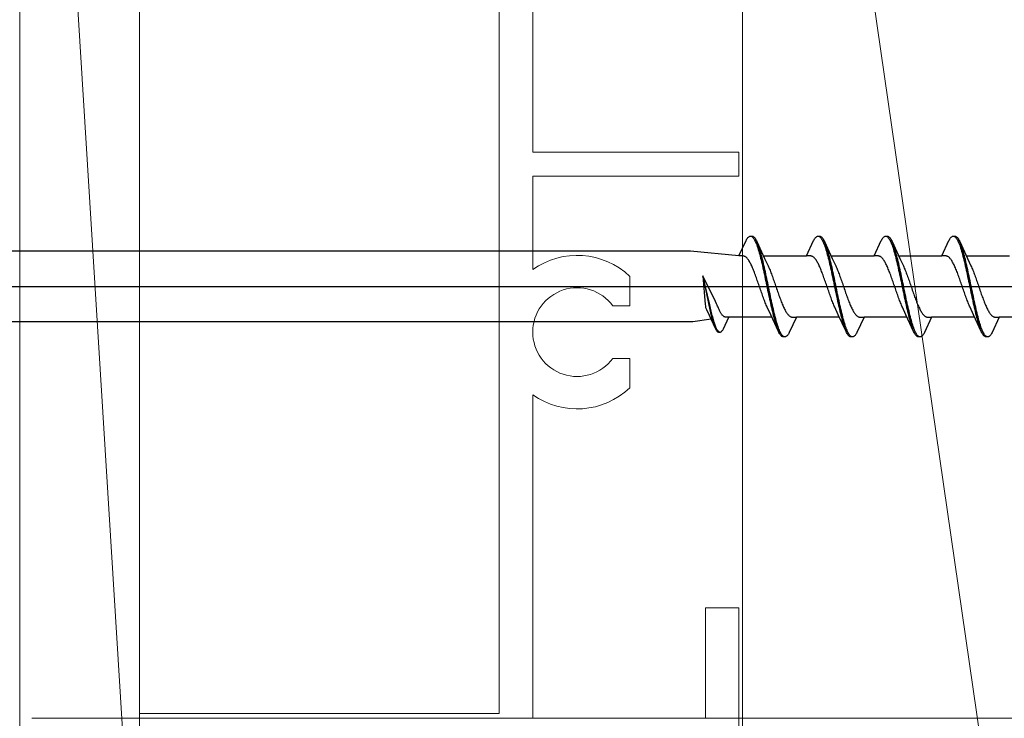
# Model space of a CAD drawing. Extents: x 0 to 990, y 0 to 1603.
# Drawn here: x 705 to 746, y 261 to 290 of the extents above; entities that cross this region are included whole.
import ezdxf

# ---------------------------------------------------------------- set-up
doc = ezdxf.new("R2010")
doc.units = 0
for name, color, linetype, lineweight in [('YKK_11E', 7, 'CONTINUOUS', 13), ('YKK_13', 4, 'CONTINUOUS', 30), ('YKK_D', 6, 'CONTINUOUS', 13), ('YSS_K', 3, 'CONTINUOUS', 13)]:
    doc.layers.add(name, color=color, linetype=linetype, lineweight=lineweight)

msp = doc.modelspace()

# ---------------------------------------------------------------- linework, layer by layer
at = {"layer": 'YKK_11E', "color": 4}
for p, q in [((726.284, 306.066), (726.284, 284.666)), ((724.884, 261.266), (724.884, 304.666)), ((726.284, 284.666), (734.884, 284.666)), ((734.884, 284.666), (734.884, 283.666)), ((734.884, 283.666), (726.284, 283.666)), ((726.284, 283.666), (726.284, 279.777)), ((730.334, 279.49), (730.334, 278.266)), ((730.334, 278.266), (729.621, 278.266)), ((729.621, 276.066), (730.334, 276.066)), ((730.334, 276.066), (730.334, 274.842)), ((726.284, 274.555), (726.284, 261.066)), ((733.484, 261.066), (733.484, 265.666)), ((733.484, 265.666), (734.884, 265.666)), ((734.884, 265.666), (734.884, 259.666)), ((709.884, 259.666), (709.884, 261.266)), ((709.884, 261.266), (724.884, 261.266)), ((726.284, 261.066), (733.484, 261.066))]:
    msp.add_line(p, q, dxfattribs=at)
for radius, start, end in [(3.2, 46.5675, 125.3188), (1.85, 36.4837, 323.5163), (3.2, 234.6812, 313.4326)]:
    msp.add_arc((728.134, 277.166), radius, start, end, dxfattribs=at)
at = {"layer": 'YKK_13', "linetype": 'ByBlock', "lineweight": -2, "ltscale": 3}
for p, q in [((734.884, 280.341), (735.18, 280.981)), ((735.18, 280.981), (735.2, 281.018)), ((735.2, 281.018), (735.219, 281.051)), ((735.219, 281.051), (735.239, 281.08)), ((735.239, 281.08), (735.258, 281.104)), ((735.258, 281.104), (735.278, 281.125)), ((735.278, 281.125), (735.298, 281.141)), ((735.298, 281.141), (735.317, 281.154)), ((735.317, 281.154), (735.337, 281.162)), ((735.337, 281.162), (735.356, 281.166)), ((735.356, 281.166), (735.436, 281.166)), ((735.396, 281.161), (735.415, 281.152)), ((735.415, 281.152), (735.435, 281.139)), ((735.435, 281.139), (735.454, 281.122)), ((735.436, 281.166), (735.456, 281.162)), ((735.454, 281.122), (735.474, 281.101)), ((735.456, 281.162), (735.476, 281.154)), ((735.474, 281.101), (735.493, 281.075)), ((735.476, 281.154), (735.495, 281.141)), ((735.493, 281.075), (735.513, 281.046)), ((735.495, 281.141), (735.515, 281.125)), ((735.513, 281.046), (735.533, 281.013)), ((735.515, 281.125), (735.534, 281.104)), ((735.533, 281.013), (735.552, 280.975)), ((735.534, 281.104), (735.554, 281.08)), ((735.552, 280.975), (735.572, 280.934)), ((735.554, 281.08), (735.573, 281.051)), ((735.572, 280.934), (735.591, 280.889)), ((735.573, 281.051), (735.593, 281.018)), ((735.593, 281.018), (735.613, 280.981)), ((735.613, 280.981), (735.632, 280.941)), ((735.632, 280.941), (735.955, 280.242)), ((737.704, 280.341), (738, 280.981)), ((738, 280.981), (738.02, 281.018)), ((738.02, 281.018), (738.039, 281.051)), ((738.039, 281.051), (738.059, 281.08)), ((738.059, 281.08), (738.078, 281.104)), ((738.078, 281.104), (738.098, 281.125)), ((738.098, 281.125), (738.118, 281.141)), ((738.118, 281.141), (738.137, 281.154)), ((738.137, 281.154), (738.157, 281.162)), ((738.157, 281.162), (738.176, 281.166)), ((738.176, 281.166), (738.256, 281.166)), ((738.216, 281.161), (738.235, 281.152)), ((738.235, 281.152), (738.255, 281.139)), ((738.255, 281.139), (738.274, 281.122)), ((738.256, 281.166), (738.276, 281.162)), ((738.274, 281.122), (738.294, 281.101)), ((738.276, 281.162), (738.296, 281.154)), ((738.294, 281.101), (738.313, 281.075)), ((738.296, 281.154), (738.315, 281.141)), ((738.313, 281.075), (738.333, 281.046)), ((738.315, 281.141), (738.335, 281.125)), ((738.333, 281.046), (738.353, 281.013)), ((738.335, 281.125), (738.354, 281.104)), ((738.353, 281.013), (738.372, 280.975)), ((738.354, 281.104), (738.374, 281.08)), ((738.372, 280.975), (738.392, 280.934)), ((738.374, 281.08), (738.393, 281.051)), ((738.392, 280.934), (738.411, 280.889)), ((738.393, 281.051), (738.413, 281.018)), ((738.413, 281.018), (738.433, 280.981)), ((738.433, 280.981), (738.452, 280.941)), ((738.452, 280.941), (738.775, 280.242)), ((740.524, 280.341), (740.82, 280.981)), ((740.82, 280.981), (740.84, 281.018)), ((740.84, 281.018), (740.859, 281.051)), ((740.859, 281.051), (740.879, 281.08)), ((740.879, 281.08), (740.898, 281.104)), ((740.898, 281.104), (740.918, 281.125)), ((740.918, 281.125), (740.938, 281.141)), ((740.938, 281.141), (740.957, 281.154)), ((740.957, 281.154), (740.977, 281.162)), ((740.977, 281.162), (740.996, 281.166)), ((740.996, 281.166), (741.076, 281.166)), ((741.036, 281.161), (741.055, 281.152)), ((741.055, 281.152), (741.075, 281.139)), ((741.075, 281.139), (741.094, 281.122)), ((741.076, 281.166), (741.096, 281.162)), ((741.094, 281.122), (741.114, 281.101)), ((741.096, 281.162), (741.116, 281.154)), ((741.114, 281.101), (741.133, 281.075)), ((741.116, 281.154), (741.135, 281.141)), ((741.133, 281.075), (741.153, 281.046)), ((741.135, 281.141), (741.155, 281.125)), ((741.153, 281.046), (741.173, 281.013)), ((741.155, 281.125), (741.174, 281.104)), ((741.173, 281.013), (741.192, 280.975)), ((741.174, 281.104), (741.194, 281.08)), ((741.192, 280.975), (741.212, 280.934)), ((741.194, 281.08), (741.213, 281.051)), ((741.212, 280.934), (741.231, 280.889)), ((741.213, 281.051), (741.233, 281.018)), ((741.233, 281.018), (741.253, 280.981)), ((741.253, 280.981), (741.272, 280.941)), ((741.272, 280.941), (741.595, 280.242)), ((743.344, 280.341), (743.64, 280.981)), ((743.64, 280.981), (743.66, 281.018)), ((743.66, 281.018), (743.679, 281.051)), ((743.679, 281.051), (743.699, 281.08)), ((743.699, 281.08), (743.718, 281.104)), ((743.718, 281.104), (743.738, 281.125)), ((743.738, 281.125), (743.758, 281.141)), ((743.758, 281.141), (743.777, 281.154)), ((743.777, 281.154), (743.797, 281.162)), ((743.797, 281.162), (743.816, 281.166)), ((743.816, 281.166), (743.896, 281.166)), ((743.856, 281.161), (743.875, 281.152)), ((743.875, 281.152), (743.895, 281.139)), ((743.895, 281.139), (743.914, 281.122)), ((743.896, 281.166), (743.916, 281.162)), ((743.914, 281.122), (743.934, 281.101)), ((743.916, 281.162), (743.936, 281.154)), ((743.934, 281.101), (743.953, 281.075)), ((743.936, 281.154), (743.955, 281.141)), ((743.953, 281.075), (743.973, 281.046)), ((743.955, 281.141), (743.975, 281.125)), ((743.973, 281.046), (743.993, 281.013)), ((743.975, 281.125), (743.994, 281.104)), ((743.993, 281.013), (744.012, 280.975)), ((743.994, 281.104), (744.014, 281.08)), ((744.012, 280.975), (744.032, 280.934)), ((744.014, 281.08), (744.033, 281.051)), ((744.032, 280.934), (744.051, 280.889)), ((744.033, 281.051), (744.053, 281.018)), ((744.053, 281.018), (744.073, 280.981)), ((744.073, 280.981), (744.092, 280.941)), ((744.092, 280.941), (744.415, 280.242)), ((732.867, 280.541), (703.884, 280.541)), ((734.884, 280.341), (732.867, 280.541)), ((735.591, 280.889), (735.611, 280.84)), ((735.611, 280.84), (735.631, 280.788)), ((735.631, 280.788), (735.65, 280.733)), ((735.65, 280.733), (735.67, 280.674)), ((735.67, 280.674), (735.689, 280.611)), ((735.691, 280.796), (735.671, 280.848)), ((735.689, 280.611), (735.709, 280.546)), ((735.711, 280.741), (735.691, 280.796)), ((735.709, 280.546), (735.728, 280.478)), ((735.73, 280.683), (735.711, 280.741)), ((735.75, 280.621), (735.73, 280.683)), ((735.769, 280.556), (735.75, 280.621)), ((735.789, 280.488), (735.769, 280.556)), ((738.411, 280.889), (738.431, 280.84)), ((738.431, 280.84), (738.451, 280.788)), ((738.451, 280.788), (738.47, 280.733)), ((738.47, 280.733), (738.49, 280.674)), ((738.49, 280.674), (738.509, 280.611)), ((738.511, 280.796), (738.491, 280.848)), ((738.509, 280.611), (738.529, 280.546)), ((738.531, 280.741), (738.511, 280.796)), ((738.529, 280.546), (738.548, 280.478)), ((738.55, 280.683), (738.531, 280.741)), ((738.57, 280.621), (738.55, 280.683)), ((738.589, 280.556), (738.57, 280.621)), ((738.609, 280.488), (738.589, 280.556)), ((741.231, 280.889), (741.251, 280.84)), ((741.251, 280.84), (741.271, 280.788)), ((741.271, 280.788), (741.29, 280.733)), ((741.29, 280.733), (741.31, 280.674)), ((741.31, 280.674), (741.329, 280.611)), ((741.331, 280.796), (741.311, 280.848)), ((741.329, 280.611), (741.349, 280.546)), ((741.351, 280.741), (741.331, 280.796)), ((741.349, 280.546), (741.368, 280.478)), ((741.37, 280.683), (741.351, 280.741)), ((741.39, 280.621), (741.37, 280.683)), ((741.409, 280.556), (741.39, 280.621)), ((741.429, 280.488), (741.409, 280.556)), ((744.051, 280.889), (744.071, 280.84)), ((744.071, 280.84), (744.091, 280.788)), ((744.091, 280.788), (744.11, 280.733)), ((744.11, 280.733), (744.13, 280.674)), ((744.13, 280.674), (744.149, 280.611)), ((744.151, 280.796), (744.131, 280.848)), ((744.149, 280.611), (744.169, 280.546)), ((744.171, 280.741), (744.151, 280.796)), ((744.169, 280.546), (744.188, 280.478)), ((744.19, 280.683), (744.171, 280.741)), ((744.21, 280.621), (744.19, 280.683)), ((744.229, 280.556), (744.21, 280.621)), ((744.249, 280.488), (744.229, 280.556)), ((735.063, 280.341), (734.884, 280.341)), ((735.082, 280.338), (735.063, 280.341)), ((735.102, 280.333), (735.082, 280.338)), ((735.122, 280.325), (735.102, 280.333)), ((735.141, 280.315), (735.122, 280.325)), ((735.161, 280.303), (735.141, 280.315)), ((735.18, 280.288), (735.161, 280.303)), ((735.2, 280.27), (735.18, 280.288)), ((735.22, 280.25), (735.2, 280.27)), ((735.239, 280.228), (735.22, 280.25)), ((735.259, 280.203), (735.239, 280.228)), ((735.278, 280.176), (735.259, 280.203)), ((735.298, 280.147), (735.278, 280.176)), ((735.317, 280.115), (735.298, 280.147)), ((735.337, 280.082), (735.317, 280.115)), ((735.728, 280.478), (735.748, 280.406)), ((735.748, 280.406), (735.768, 280.333)), ((735.768, 280.333), (735.787, 280.256)), ((735.787, 280.256), (735.807, 280.177)), ((735.808, 280.417), (735.789, 280.488)), ((735.807, 280.177), (735.826, 280.096)), ((735.828, 280.344), (735.808, 280.417)), ((735.826, 280.096), (735.846, 280.013)), ((735.848, 280.268), (735.828, 280.344)), ((735.867, 280.189), (735.848, 280.268)), ((735.887, 280.109), (735.867, 280.189)), ((735.906, 280.026), (735.887, 280.109)), ((735.909, 280.341), (737.704, 280.341)), ((735.955, 280.242), (736.102, 279.924)), ((737.883, 280.341), (737.704, 280.341)), ((737.902, 280.338), (737.883, 280.341)), ((737.922, 280.333), (737.902, 280.338)), ((737.942, 280.325), (737.922, 280.333)), ((737.961, 280.315), (737.942, 280.325)), ((737.981, 280.303), (737.961, 280.315)), ((738, 280.288), (737.981, 280.303)), ((738.02, 280.27), (738, 280.288)), ((738.04, 280.25), (738.02, 280.27)), ((738.059, 280.228), (738.04, 280.25)), ((738.079, 280.203), (738.059, 280.228)), ((738.098, 280.176), (738.079, 280.203)), ((738.118, 280.147), (738.098, 280.176)), ((738.137, 280.115), (738.118, 280.147)), ((738.157, 280.082), (738.137, 280.115)), ((738.548, 280.478), (738.568, 280.406)), ((738.568, 280.406), (738.588, 280.333)), ((738.588, 280.333), (738.607, 280.256)), ((738.607, 280.256), (738.627, 280.177)), ((738.628, 280.417), (738.609, 280.488)), ((738.627, 280.177), (738.646, 280.096)), ((738.648, 280.344), (738.628, 280.417)), ((738.646, 280.096), (738.666, 280.013)), ((738.668, 280.268), (738.648, 280.344)), ((738.687, 280.189), (738.668, 280.268)), ((738.707, 280.109), (738.687, 280.189)), ((738.726, 280.026), (738.707, 280.109)), ((738.729, 280.341), (740.524, 280.341)), ((738.775, 280.242), (738.922, 279.924)), ((740.703, 280.341), (740.524, 280.341)), ((740.722, 280.338), (740.703, 280.341)), ((740.742, 280.333), (740.722, 280.338)), ((740.762, 280.325), (740.742, 280.333)), ((740.781, 280.315), (740.762, 280.325)), ((740.801, 280.303), (740.781, 280.315)), ((740.82, 280.288), (740.801, 280.303)), ((740.84, 280.27), (740.82, 280.288)), ((740.86, 280.25), (740.84, 280.27)), ((740.879, 280.228), (740.86, 280.25)), ((740.899, 280.203), (740.879, 280.228)), ((740.918, 280.176), (740.899, 280.203)), ((740.938, 280.147), (740.918, 280.176)), ((740.957, 280.115), (740.938, 280.147)), ((740.977, 280.082), (740.957, 280.115)), ((741.368, 280.478), (741.388, 280.406)), ((741.388, 280.406), (741.408, 280.333)), ((741.408, 280.333), (741.427, 280.256)), ((741.427, 280.256), (741.447, 280.177)), ((741.448, 280.417), (741.429, 280.488)), ((741.447, 280.177), (741.466, 280.096)), ((741.468, 280.344), (741.448, 280.417)), ((741.466, 280.096), (741.486, 280.013)), ((741.488, 280.268), (741.468, 280.344)), ((741.507, 280.189), (741.488, 280.268)), ((741.527, 280.109), (741.507, 280.189)), ((741.546, 280.026), (741.527, 280.109)), ((741.549, 280.341), (743.344, 280.341)), ((741.595, 280.242), (741.742, 279.924)), ((743.523, 280.341), (743.344, 280.341)), ((743.542, 280.338), (743.523, 280.341)), ((743.562, 280.333), (743.542, 280.338)), ((743.582, 280.325), (743.562, 280.333)), ((743.601, 280.315), (743.582, 280.325)), ((743.621, 280.303), (743.601, 280.315)), ((743.64, 280.288), (743.621, 280.303)), ((743.66, 280.27), (743.64, 280.288)), ((743.68, 280.25), (743.66, 280.27)), ((743.699, 280.228), (743.68, 280.25)), ((743.719, 280.203), (743.699, 280.228)), ((743.738, 280.176), (743.719, 280.203)), ((743.758, 280.147), (743.738, 280.176)), ((743.777, 280.115), (743.758, 280.147)), ((743.797, 280.082), (743.777, 280.115)), ((744.188, 280.478), (744.208, 280.406)), ((744.208, 280.406), (744.228, 280.333)), ((744.228, 280.333), (744.247, 280.256)), ((744.247, 280.256), (744.267, 280.177)), ((744.268, 280.417), (744.249, 280.488)), ((744.267, 280.177), (744.286, 280.096)), ((744.288, 280.344), (744.268, 280.417)), ((744.286, 280.096), (744.306, 280.013)), ((744.308, 280.268), (744.288, 280.344)), ((744.327, 280.189), (744.308, 280.268)), ((744.347, 280.109), (744.327, 280.189)), ((744.366, 280.026), (744.347, 280.109)), ((744.369, 280.341), (746.164, 280.341)), ((744.415, 280.242), (744.562, 279.924)), ((735.357, 280.046), (735.337, 280.082)), ((735.376, 280.008), (735.357, 280.046)), ((735.396, 279.969), (735.376, 280.008)), ((735.415, 279.928), (735.396, 279.969)), ((735.435, 279.885), (735.415, 279.928)), ((735.455, 279.84), (735.435, 279.885)), ((735.474, 279.794), (735.455, 279.84)), ((735.494, 279.746), (735.474, 279.794)), ((735.513, 279.697), (735.494, 279.746)), ((735.533, 279.647), (735.513, 279.697)), ((735.846, 280.013), (735.866, 279.928)), ((735.866, 279.928), (735.885, 279.841)), ((735.885, 279.841), (735.905, 279.753)), ((735.905, 279.753), (735.924, 279.663)), ((735.926, 279.941), (735.906, 280.026)), ((735.946, 279.854), (735.926, 279.941)), ((735.965, 279.766), (735.946, 279.854)), ((735.985, 279.677), (735.965, 279.766)), ((736.004, 279.586), (735.985, 279.677)), ((736.102, 279.924), (736.122, 279.881)), ((736.122, 279.881), (736.141, 279.836)), ((736.141, 279.836), (736.161, 279.79)), ((736.161, 279.79), (736.18, 279.742)), ((736.18, 279.742), (736.2, 279.693)), ((736.2, 279.693), (736.22, 279.643)), ((738.177, 280.046), (738.157, 280.082)), ((738.196, 280.008), (738.177, 280.046)), ((738.216, 279.969), (738.196, 280.008)), ((738.235, 279.928), (738.216, 279.969)), ((738.255, 279.885), (738.235, 279.928)), ((738.275, 279.84), (738.255, 279.885)), ((738.294, 279.794), (738.275, 279.84)), ((738.314, 279.746), (738.294, 279.794)), ((738.333, 279.697), (738.314, 279.746)), ((738.353, 279.647), (738.333, 279.697)), ((738.666, 280.013), (738.686, 279.928)), ((738.686, 279.928), (738.705, 279.841)), ((738.705, 279.841), (738.725, 279.753)), ((738.725, 279.753), (738.744, 279.663)), ((738.746, 279.941), (738.726, 280.026)), ((738.766, 279.854), (738.746, 279.941)), ((738.785, 279.766), (738.766, 279.854)), ((738.805, 279.677), (738.785, 279.766)), ((738.824, 279.586), (738.805, 279.677)), ((738.922, 279.924), (738.942, 279.881)), ((738.942, 279.881), (738.961, 279.836)), ((738.961, 279.836), (738.981, 279.79)), ((738.981, 279.79), (739, 279.742)), ((739, 279.742), (739.02, 279.693)), ((739.02, 279.693), (739.04, 279.643)), ((740.997, 280.046), (740.977, 280.082)), ((741.016, 280.008), (740.997, 280.046)), ((741.036, 279.969), (741.016, 280.008)), ((741.055, 279.928), (741.036, 279.969)), ((741.075, 279.885), (741.055, 279.928)), ((741.095, 279.84), (741.075, 279.885)), ((741.114, 279.794), (741.095, 279.84)), ((741.134, 279.746), (741.114, 279.794)), ((741.153, 279.697), (741.134, 279.746)), ((741.173, 279.647), (741.153, 279.697)), ((741.486, 280.013), (741.506, 279.928)), ((741.506, 279.928), (741.525, 279.841)), ((741.525, 279.841), (741.545, 279.753)), ((741.545, 279.753), (741.564, 279.663)), ((741.566, 279.941), (741.546, 280.026)), ((741.586, 279.854), (741.566, 279.941)), ((741.605, 279.766), (741.586, 279.854)), ((741.625, 279.677), (741.605, 279.766)), ((741.644, 279.586), (741.625, 279.677)), ((741.742, 279.924), (741.762, 279.881)), ((741.762, 279.881), (741.781, 279.836)), ((741.781, 279.836), (741.801, 279.79)), ((741.801, 279.79), (741.82, 279.742)), ((741.82, 279.742), (741.84, 279.693)), ((741.84, 279.693), (741.86, 279.643)), ((743.817, 280.046), (743.797, 280.082)), ((743.836, 280.008), (743.817, 280.046)), ((743.856, 279.969), (743.836, 280.008)), ((743.875, 279.928), (743.856, 279.969)), ((743.895, 279.885), (743.875, 279.928)), ((743.915, 279.84), (743.895, 279.885)), ((743.934, 279.794), (743.915, 279.84)), ((743.954, 279.746), (743.934, 279.794)), ((743.973, 279.697), (743.954, 279.746)), ((743.993, 279.647), (743.973, 279.697)), ((744.306, 280.013), (744.326, 279.928)), ((744.326, 279.928), (744.345, 279.841)), ((744.345, 279.841), (744.365, 279.753)), ((744.365, 279.753), (744.384, 279.663)), ((744.386, 279.941), (744.366, 280.026)), ((744.406, 279.854), (744.386, 279.941)), ((744.425, 279.766), (744.406, 279.854)), ((744.445, 279.677), (744.425, 279.766)), ((744.464, 279.586), (744.445, 279.677)), ((744.562, 279.924), (744.582, 279.881)), ((744.582, 279.881), (744.601, 279.836)), ((744.601, 279.836), (744.621, 279.79)), ((744.621, 279.79), (744.64, 279.742)), ((744.64, 279.742), (744.66, 279.693)), ((744.66, 279.693), (744.68, 279.643)), ((733.384, 279.519), (733.475, 278.321)), ((733.9, 278.442), (733.384, 279.519)), ((733.669, 278.306), (733.384, 279.519)), ((733.384, 279.519), (733.623, 278.296)), ((735.552, 279.595), (735.533, 279.647)), ((735.572, 279.543), (735.552, 279.595)), ((735.592, 279.489), (735.572, 279.543)), ((735.611, 279.435), (735.592, 279.489)), ((735.631, 279.38), (735.611, 279.435)), ((735.65, 279.324), (735.631, 279.38)), ((735.67, 279.268), (735.65, 279.324)), ((735.69, 279.211), (735.67, 279.268)), ((735.924, 279.663), (735.944, 279.572)), ((735.944, 279.572), (735.963, 279.48)), ((735.963, 279.48), (735.983, 279.387)), ((735.983, 279.387), (736.003, 279.294)), ((736.003, 279.294), (736.022, 279.2)), ((736.024, 279.494), (736.004, 279.586)), ((736.043, 279.401), (736.024, 279.494)), ((736.063, 279.308), (736.043, 279.401)), ((736.083, 279.214), (736.063, 279.308)), ((736.22, 279.643), (736.239, 279.591)), ((736.239, 279.591), (736.259, 279.538)), ((736.259, 279.538), (736.278, 279.485)), ((736.278, 279.485), (736.298, 279.43)), ((736.298, 279.43), (736.317, 279.375)), ((736.317, 279.375), (736.337, 279.319)), ((736.337, 279.319), (736.357, 279.263)), ((736.357, 279.263), (736.376, 279.206)), ((738.372, 279.595), (738.353, 279.647)), ((738.392, 279.543), (738.372, 279.595)), ((738.412, 279.489), (738.392, 279.543)), ((738.431, 279.435), (738.412, 279.489)), ((738.451, 279.38), (738.431, 279.435)), ((738.47, 279.324), (738.451, 279.38)), ((738.49, 279.268), (738.47, 279.324)), ((738.51, 279.211), (738.49, 279.268)), ((738.744, 279.663), (738.764, 279.572)), ((738.764, 279.572), (738.783, 279.48)), ((738.783, 279.48), (738.803, 279.387)), ((738.803, 279.387), (738.823, 279.294)), ((738.823, 279.294), (738.842, 279.2)), ((738.844, 279.494), (738.824, 279.586)), ((738.863, 279.401), (738.844, 279.494)), ((738.883, 279.308), (738.863, 279.401)), ((738.903, 279.214), (738.883, 279.308)), ((739.04, 279.643), (739.059, 279.591)), ((739.059, 279.591), (739.079, 279.538)), ((739.079, 279.538), (739.098, 279.485)), ((739.098, 279.485), (739.118, 279.43)), ((739.118, 279.43), (739.137, 279.375)), ((739.137, 279.375), (739.157, 279.319)), ((739.157, 279.319), (739.177, 279.263)), ((739.177, 279.263), (739.196, 279.206)), ((741.192, 279.595), (741.173, 279.647)), ((741.212, 279.543), (741.192, 279.595)), ((741.232, 279.489), (741.212, 279.543)), ((741.251, 279.435), (741.232, 279.489)), ((741.271, 279.38), (741.251, 279.435)), ((741.29, 279.324), (741.271, 279.38)), ((741.31, 279.268), (741.29, 279.324)), ((741.33, 279.211), (741.31, 279.268)), ((741.564, 279.663), (741.584, 279.572)), ((741.584, 279.572), (741.603, 279.48)), ((741.603, 279.48), (741.623, 279.387)), ((741.623, 279.387), (741.643, 279.294)), ((741.643, 279.294), (741.662, 279.2)), ((741.664, 279.494), (741.644, 279.586)), ((741.683, 279.401), (741.664, 279.494)), ((741.703, 279.308), (741.683, 279.401)), ((741.723, 279.214), (741.703, 279.308)), ((741.86, 279.643), (741.879, 279.591)), ((741.879, 279.591), (741.899, 279.538)), ((741.899, 279.538), (741.918, 279.485)), ((741.918, 279.485), (741.938, 279.43)), ((741.938, 279.43), (741.957, 279.375)), ((741.957, 279.375), (741.977, 279.319)), ((741.977, 279.319), (741.997, 279.263)), ((741.997, 279.263), (742.016, 279.206)), ((744.012, 279.595), (743.993, 279.647)), ((744.032, 279.543), (744.012, 279.595)), ((744.052, 279.489), (744.032, 279.543)), ((744.071, 279.435), (744.052, 279.489)), ((744.091, 279.38), (744.071, 279.435)), ((744.11, 279.324), (744.091, 279.38)), ((744.13, 279.268), (744.11, 279.324)), ((744.15, 279.211), (744.13, 279.268)), ((744.384, 279.663), (744.404, 279.572)), ((744.404, 279.572), (744.423, 279.48)), ((744.423, 279.48), (744.443, 279.387)), ((744.443, 279.387), (744.463, 279.294)), ((744.463, 279.294), (744.482, 279.2)), ((744.484, 279.494), (744.464, 279.586)), ((744.503, 279.401), (744.484, 279.494)), ((744.523, 279.308), (744.503, 279.401)), ((744.543, 279.214), (744.523, 279.308)), ((744.68, 279.643), (744.699, 279.591)), ((744.699, 279.591), (744.719, 279.538)), ((744.719, 279.538), (744.738, 279.485)), ((744.738, 279.485), (744.758, 279.43)), ((744.758, 279.43), (744.777, 279.375)), ((744.777, 279.375), (744.797, 279.319)), ((744.797, 279.319), (744.817, 279.263)), ((744.817, 279.263), (744.836, 279.206)), ((735.709, 279.154), (735.69, 279.211)), ((735.729, 279.097), (735.709, 279.154)), ((735.748, 279.04), (735.729, 279.097)), ((735.768, 278.982), (735.748, 279.04)), ((735.787, 278.925), (735.768, 278.982)), ((735.807, 278.869), (735.787, 278.925)), ((735.827, 278.812), (735.807, 278.869)), ((736.022, 279.2), (736.042, 279.106)), ((736.042, 279.106), (736.061, 279.012)), ((736.061, 279.012), (736.081, 278.917)), ((736.081, 278.917), (736.101, 278.824)), ((736.102, 279.12), (736.083, 279.214)), ((736.122, 279.026), (736.102, 279.12)), ((736.141, 278.932), (736.122, 279.026)), ((736.161, 278.838), (736.141, 278.932)), ((736.376, 279.206), (736.396, 279.149)), ((736.396, 279.149), (736.415, 279.092)), ((736.415, 279.092), (736.435, 279.035)), ((736.435, 279.035), (736.455, 278.978)), ((736.455, 278.978), (736.474, 278.921)), ((736.474, 278.921), (736.494, 278.864)), ((736.494, 278.864), (736.513, 278.808)), ((738.529, 279.154), (738.51, 279.211)), ((738.549, 279.097), (738.529, 279.154)), ((738.568, 279.04), (738.549, 279.097)), ((738.588, 278.982), (738.568, 279.04)), ((738.607, 278.925), (738.588, 278.982)), ((738.627, 278.869), (738.607, 278.925)), ((738.647, 278.812), (738.627, 278.869)), ((738.842, 279.2), (738.862, 279.106)), ((738.862, 279.106), (738.881, 279.012)), ((738.881, 279.012), (738.901, 278.917)), ((738.901, 278.917), (738.921, 278.824)), ((738.922, 279.12), (738.903, 279.214)), ((738.942, 279.026), (738.922, 279.12)), ((738.961, 278.932), (738.942, 279.026)), ((738.981, 278.838), (738.961, 278.932)), ((739.196, 279.206), (739.216, 279.149)), ((739.216, 279.149), (739.235, 279.092)), ((739.235, 279.092), (739.255, 279.035)), ((739.255, 279.035), (739.275, 278.978)), ((739.275, 278.978), (739.294, 278.921)), ((739.294, 278.921), (739.314, 278.864)), ((739.314, 278.864), (739.333, 278.808)), ((741.349, 279.154), (741.33, 279.211)), ((741.369, 279.097), (741.349, 279.154)), ((741.388, 279.04), (741.369, 279.097)), ((741.408, 278.982), (741.388, 279.04)), ((741.427, 278.925), (741.408, 278.982)), ((741.447, 278.869), (741.427, 278.925)), ((741.467, 278.812), (741.447, 278.869)), ((741.662, 279.2), (741.682, 279.106)), ((741.682, 279.106), (741.701, 279.012)), ((741.701, 279.012), (741.721, 278.917)), ((741.721, 278.917), (741.741, 278.824)), ((741.742, 279.12), (741.723, 279.214)), ((741.762, 279.026), (741.742, 279.12)), ((741.781, 278.932), (741.762, 279.026)), ((741.801, 278.838), (741.781, 278.932)), ((742.016, 279.206), (742.036, 279.149)), ((742.036, 279.149), (742.055, 279.092)), ((742.055, 279.092), (742.075, 279.035)), ((742.075, 279.035), (742.095, 278.978)), ((742.095, 278.978), (742.114, 278.921)), ((742.114, 278.921), (742.134, 278.864)), ((742.134, 278.864), (742.153, 278.808)), ((744.169, 279.154), (744.15, 279.211)), ((744.189, 279.097), (744.169, 279.154)), ((744.208, 279.04), (744.189, 279.097)), ((744.228, 278.982), (744.208, 279.04)), ((744.247, 278.925), (744.228, 278.982)), ((744.267, 278.869), (744.247, 278.925)), ((744.287, 278.812), (744.267, 278.869)), ((744.482, 279.2), (744.502, 279.106)), ((744.502, 279.106), (744.521, 279.012)), ((744.521, 279.012), (744.541, 278.917)), ((744.541, 278.917), (744.561, 278.824)), ((744.562, 279.12), (744.543, 279.214)), ((744.582, 279.026), (744.562, 279.12)), ((744.601, 278.932), (744.582, 279.026)), ((744.621, 278.838), (744.601, 278.932)), ((744.836, 279.206), (744.856, 279.149)), ((744.856, 279.149), (744.875, 279.092)), ((744.875, 279.092), (744.895, 279.035)), ((744.895, 279.035), (744.915, 278.978)), ((744.915, 278.978), (744.934, 278.921)), ((744.934, 278.921), (744.954, 278.864)), ((744.954, 278.864), (744.973, 278.808)), ((733.946, 278.345), (733.9, 278.442)), ((735.846, 278.757), (735.827, 278.812)), ((735.866, 278.701), (735.846, 278.757)), ((735.885, 278.647), (735.866, 278.701)), ((735.905, 278.593), (735.885, 278.647)), ((735.925, 278.541), (735.905, 278.593)), ((735.944, 278.489), (735.925, 278.541)), ((735.964, 278.439), (735.944, 278.489)), ((736.101, 278.824), (736.12, 278.73)), ((736.12, 278.73), (736.14, 278.638)), ((736.14, 278.638), (736.159, 278.546)), ((736.159, 278.546), (736.179, 278.455)), ((736.181, 278.744), (736.161, 278.838)), ((736.179, 278.455), (736.198, 278.365)), ((736.2, 278.652), (736.181, 278.744)), ((736.22, 278.56), (736.2, 278.652)), ((736.239, 278.469), (736.22, 278.56)), ((736.259, 278.379), (736.239, 278.469)), ((736.513, 278.808), (736.533, 278.752)), ((736.533, 278.752), (736.552, 278.697)), ((736.552, 278.697), (736.572, 278.643)), ((736.572, 278.643), (736.592, 278.589)), ((736.592, 278.589), (736.611, 278.536)), ((736.611, 278.536), (736.631, 278.485)), ((736.631, 278.485), (736.65, 278.435)), ((738.666, 278.757), (738.647, 278.812)), ((738.686, 278.701), (738.666, 278.757)), ((738.705, 278.647), (738.686, 278.701)), ((738.725, 278.593), (738.705, 278.647)), ((738.745, 278.541), (738.725, 278.593)), ((738.764, 278.489), (738.745, 278.541)), ((738.784, 278.439), (738.764, 278.489)), ((738.921, 278.824), (738.94, 278.73)), ((738.94, 278.73), (738.96, 278.638)), ((738.96, 278.638), (738.979, 278.546)), ((738.979, 278.546), (738.999, 278.455)), ((739.001, 278.744), (738.981, 278.838)), ((738.999, 278.455), (739.018, 278.365)), ((739.02, 278.652), (739.001, 278.744)), ((739.04, 278.56), (739.02, 278.652)), ((739.059, 278.469), (739.04, 278.56)), ((739.079, 278.379), (739.059, 278.469)), ((739.333, 278.808), (739.353, 278.752)), ((739.353, 278.752), (739.372, 278.697)), ((739.372, 278.697), (739.392, 278.643)), ((739.392, 278.643), (739.412, 278.589)), ((739.412, 278.589), (739.431, 278.536)), ((739.431, 278.536), (739.451, 278.485)), ((739.451, 278.485), (739.47, 278.435)), ((741.486, 278.757), (741.467, 278.812)), ((741.506, 278.701), (741.486, 278.757)), ((741.525, 278.647), (741.506, 278.701)), ((741.545, 278.593), (741.525, 278.647)), ((741.565, 278.541), (741.545, 278.593)), ((741.584, 278.489), (741.565, 278.541)), ((741.604, 278.439), (741.584, 278.489)), ((741.741, 278.824), (741.76, 278.73)), ((741.76, 278.73), (741.78, 278.638)), ((741.78, 278.638), (741.799, 278.546)), ((741.799, 278.546), (741.819, 278.455)), ((741.821, 278.744), (741.801, 278.838)), ((741.819, 278.455), (741.838, 278.365)), ((741.84, 278.652), (741.821, 278.744)), ((741.86, 278.56), (741.84, 278.652)), ((741.879, 278.469), (741.86, 278.56)), ((741.899, 278.379), (741.879, 278.469)), ((742.153, 278.808), (742.173, 278.752)), ((742.173, 278.752), (742.192, 278.697)), ((742.192, 278.697), (742.212, 278.643)), ((742.212, 278.643), (742.232, 278.589)), ((742.232, 278.589), (742.251, 278.536)), ((742.251, 278.536), (742.271, 278.485)), ((742.271, 278.485), (742.29, 278.435)), ((744.306, 278.757), (744.287, 278.812)), ((744.326, 278.701), (744.306, 278.757)), ((744.345, 278.647), (744.326, 278.701)), ((744.365, 278.593), (744.345, 278.647)), ((744.385, 278.541), (744.365, 278.593)), ((744.404, 278.489), (744.385, 278.541)), ((744.424, 278.439), (744.404, 278.489)), ((744.561, 278.824), (744.58, 278.73)), ((744.58, 278.73), (744.6, 278.638)), ((744.6, 278.638), (744.619, 278.546)), ((744.619, 278.546), (744.639, 278.455)), ((744.641, 278.744), (744.621, 278.838)), ((744.639, 278.455), (744.658, 278.365)), ((744.66, 278.652), (744.641, 278.744)), ((744.68, 278.56), (744.66, 278.652)), ((744.699, 278.469), (744.68, 278.56)), ((744.719, 278.379), (744.699, 278.469)), ((744.973, 278.808), (744.993, 278.752)), ((744.993, 278.752), (745.012, 278.697)), ((745.012, 278.697), (745.032, 278.643)), ((745.032, 278.643), (745.052, 278.589)), ((745.052, 278.589), (745.071, 278.536)), ((745.071, 278.536), (745.091, 278.485)), ((745.091, 278.485), (745.11, 278.435)), ((733.475, 278.321), (733.482, 278.265)), ((733.482, 278.265), (733.494, 278.199)), ((733.494, 278.199), (733.519, 278.14)), ((733.519, 278.14), (733.534, 278.107)), ((733.534, 278.107), (733.646, 277.866)), ((733.623, 278.296), (733.638, 278.227)), ((733.638, 278.227), (733.653, 278.161)), ((733.653, 278.161), (733.668, 278.095)), ((733.668, 278.095), (733.683, 278.03)), ((733.684, 278.238), (733.669, 278.306)), ((733.683, 278.03), (733.698, 277.967)), ((733.699, 278.171), (733.684, 278.238)), ((733.714, 278.105), (733.699, 278.171)), ((733.729, 278.04), (733.714, 278.105)), ((733.744, 277.977), (733.729, 278.04)), ((733.972, 278.294), (733.946, 278.345)), ((733.996, 278.243), (733.972, 278.294)), ((734.011, 278.207), (733.996, 278.243)), ((734.026, 278.171), (734.011, 278.207)), ((734.041, 278.137), (734.026, 278.171)), ((734.056, 278.105), (734.041, 278.137)), ((734.071, 278.073), (734.056, 278.105)), ((734.086, 278.043), (734.071, 278.073)), ((734.101, 278.015), (734.086, 278.043)), ((735.983, 278.389), (735.964, 278.439)), ((736.003, 278.342), (735.983, 278.389)), ((736.022, 278.295), (736.003, 278.342)), ((736.042, 278.25), (736.022, 278.295)), ((736.062, 278.207), (736.042, 278.25)), ((736.209, 277.89), (736.062, 278.207)), ((736.198, 278.365), (736.218, 278.277)), ((736.218, 278.277), (736.238, 278.191)), ((736.238, 278.191), (736.257, 278.106)), ((736.257, 278.106), (736.277, 278.023)), ((736.278, 278.29), (736.259, 278.379)), ((736.298, 278.204), (736.278, 278.29)), ((736.318, 278.119), (736.298, 278.204)), ((736.337, 278.035), (736.318, 278.119)), ((736.357, 277.954), (736.337, 278.035)), ((736.65, 278.435), (736.67, 278.386)), ((736.67, 278.386), (736.69, 278.338)), ((736.69, 278.338), (736.709, 278.292)), ((736.709, 278.292), (736.729, 278.247)), ((736.729, 278.247), (736.748, 278.204)), ((736.748, 278.204), (736.768, 278.163)), ((736.768, 278.163), (736.787, 278.123)), ((736.787, 278.123), (736.807, 278.086)), ((736.807, 278.086), (736.827, 278.05)), ((736.827, 278.05), (736.846, 278.016)), ((738.803, 278.389), (738.784, 278.439)), ((738.823, 278.342), (738.803, 278.389)), ((738.842, 278.295), (738.823, 278.342)), ((738.862, 278.25), (738.842, 278.295)), ((738.882, 278.207), (738.862, 278.25)), ((739.029, 277.89), (738.882, 278.207)), ((739.018, 278.365), (739.038, 278.277)), ((739.038, 278.277), (739.058, 278.191)), ((739.058, 278.191), (739.077, 278.106)), ((739.077, 278.106), (739.097, 278.023)), ((739.098, 278.29), (739.079, 278.379)), ((739.118, 278.204), (739.098, 278.29)), ((739.138, 278.119), (739.118, 278.204)), ((739.157, 278.035), (739.138, 278.119)), ((739.177, 277.954), (739.157, 278.035)), ((739.47, 278.435), (739.49, 278.386)), ((739.49, 278.386), (739.51, 278.338)), ((739.51, 278.338), (739.529, 278.292)), ((739.529, 278.292), (739.549, 278.247)), ((739.549, 278.247), (739.568, 278.204)), ((739.568, 278.204), (739.588, 278.163)), ((739.588, 278.163), (739.607, 278.123)), ((739.607, 278.123), (739.627, 278.086)), ((739.627, 278.086), (739.647, 278.05)), ((739.647, 278.05), (739.666, 278.016)), ((741.623, 278.389), (741.604, 278.439)), ((741.643, 278.342), (741.623, 278.389)), ((741.662, 278.295), (741.643, 278.342)), ((741.682, 278.25), (741.662, 278.295)), ((741.702, 278.207), (741.682, 278.25)), ((741.849, 277.89), (741.702, 278.207)), ((741.838, 278.365), (741.858, 278.277)), ((741.858, 278.277), (741.878, 278.191)), ((741.878, 278.191), (741.897, 278.106)), ((741.897, 278.106), (741.917, 278.023)), ((741.918, 278.29), (741.899, 278.379)), ((741.938, 278.204), (741.918, 278.29)), ((741.958, 278.119), (741.938, 278.204)), ((741.977, 278.035), (741.958, 278.119)), ((741.997, 277.954), (741.977, 278.035)), ((742.29, 278.435), (742.31, 278.386)), ((742.31, 278.386), (742.33, 278.338)), ((742.33, 278.338), (742.349, 278.292)), ((742.349, 278.292), (742.369, 278.247)), ((742.369, 278.247), (742.388, 278.204)), ((742.388, 278.204), (742.408, 278.163)), ((742.408, 278.163), (742.427, 278.123)), ((742.427, 278.123), (742.447, 278.086)), ((742.447, 278.086), (742.467, 278.05)), ((742.467, 278.05), (742.486, 278.016)), ((744.443, 278.389), (744.424, 278.439)), ((744.463, 278.342), (744.443, 278.389)), ((744.482, 278.295), (744.463, 278.342)), ((744.502, 278.25), (744.482, 278.295)), ((744.522, 278.207), (744.502, 278.25)), ((744.669, 277.89), (744.522, 278.207)), ((744.658, 278.365), (744.678, 278.277)), ((744.678, 278.277), (744.698, 278.191)), ((744.698, 278.191), (744.717, 278.106)), ((744.717, 278.106), (744.737, 278.023)), ((744.738, 278.29), (744.719, 278.379)), ((744.758, 278.204), (744.738, 278.29)), ((744.778, 278.119), (744.758, 278.204)), ((744.797, 278.035), (744.778, 278.119)), ((744.817, 277.954), (744.797, 278.035)), ((745.11, 278.435), (745.13, 278.386)), ((745.13, 278.386), (745.15, 278.338)), ((745.15, 278.338), (745.169, 278.292)), ((745.169, 278.292), (745.189, 278.247)), ((745.189, 278.247), (745.208, 278.204)), ((745.208, 278.204), (745.228, 278.163)), ((745.228, 278.163), (745.247, 278.123)), ((745.247, 278.123), (745.267, 278.086)), ((745.267, 278.086), (745.287, 278.05)), ((745.287, 278.05), (745.306, 278.016)), ((733.722, 277.702), (732.957, 277.591)), ((733.646, 277.866), (733.891, 277.335)), ((733.698, 277.967), (733.713, 277.906)), ((733.713, 277.906), (733.727, 277.846)), ((733.727, 277.846), (733.742, 277.789)), ((733.742, 277.789), (733.757, 277.733)), ((733.759, 277.915), (733.744, 277.977)), ((733.757, 277.733), (733.772, 277.679)), ((733.773, 277.855), (733.759, 277.915)), ((733.772, 277.679), (733.787, 277.627)), ((733.788, 277.797), (733.773, 277.855)), ((733.787, 277.627), (733.802, 277.578)), ((733.803, 277.741), (733.788, 277.797)), ((733.818, 277.687), (733.803, 277.741)), ((733.833, 277.635), (733.818, 277.687)), ((733.848, 277.585), (733.833, 277.635)), ((734.116, 277.988), (734.101, 278.015)), ((734.13, 277.962), (734.116, 277.988)), ((734.145, 277.938), (734.13, 277.962)), ((734.16, 277.916), (734.145, 277.938)), ((734.175, 277.896), (734.16, 277.916)), ((734.19, 277.877), (734.175, 277.896)), ((734.205, 277.86), (734.19, 277.877)), ((734.22, 277.845), (734.205, 277.86)), ((734.235, 277.831), (734.22, 277.845)), ((734.249, 277.82), (734.235, 277.831)), ((734.235, 277.304), (734.46, 277.791)), ((734.264, 277.81), (734.249, 277.82)), ((734.279, 277.803), (734.264, 277.81)), ((734.294, 277.797), (734.279, 277.803)), ((734.309, 277.793), (734.294, 277.797)), ((734.324, 277.791), (734.309, 277.793)), ((734.46, 277.791), (734.324, 277.791)), ((736.254, 277.791), (734.46, 277.791)), ((736.531, 277.191), (736.209, 277.89)), ((736.277, 278.023), (736.296, 277.942)), ((736.296, 277.942), (736.316, 277.864)), ((736.316, 277.864), (736.336, 277.788)), ((736.336, 277.788), (736.355, 277.714)), ((736.355, 277.714), (736.375, 277.644)), ((736.376, 277.876), (736.357, 277.954)), ((736.375, 277.644), (736.394, 277.576)), ((736.396, 277.799), (736.376, 277.876)), ((736.416, 277.725), (736.396, 277.799)), ((736.435, 277.654), (736.416, 277.725)), ((736.455, 277.586), (736.435, 277.654)), ((736.846, 278.016), (736.866, 277.985)), ((736.866, 277.985), (736.885, 277.956)), ((736.885, 277.956), (736.905, 277.929)), ((736.905, 277.929), (736.925, 277.904)), ((736.925, 277.904), (736.944, 277.882)), ((736.944, 277.882), (736.964, 277.862)), ((736.964, 277.862), (736.983, 277.844)), ((736.983, 277.844), (737.003, 277.829)), ((737.28, 277.791), (736.983, 277.151)), ((737.003, 277.829), (737.022, 277.816)), ((737.022, 277.816), (737.042, 277.806)), ((737.042, 277.806), (737.062, 277.799)), ((737.062, 277.799), (737.081, 277.794)), ((737.081, 277.794), (737.101, 277.791)), ((737.101, 277.791), (737.28, 277.791)), ((739.074, 277.791), (737.28, 277.791)), ((739.351, 277.191), (739.029, 277.89)), ((739.097, 278.023), (739.116, 277.942)), ((739.116, 277.942), (739.136, 277.864)), ((739.136, 277.864), (739.156, 277.788)), ((739.156, 277.788), (739.175, 277.714)), ((739.175, 277.714), (739.195, 277.644)), ((739.196, 277.876), (739.177, 277.954)), ((739.195, 277.644), (739.214, 277.576)), ((739.216, 277.799), (739.196, 277.876)), ((739.236, 277.725), (739.216, 277.799)), ((739.255, 277.654), (739.236, 277.725)), ((739.275, 277.586), (739.255, 277.654)), ((739.666, 278.016), (739.686, 277.985)), ((739.686, 277.985), (739.705, 277.956)), ((739.705, 277.956), (739.725, 277.929)), ((739.725, 277.929), (739.745, 277.904)), ((739.745, 277.904), (739.764, 277.882)), ((739.764, 277.882), (739.784, 277.862)), ((739.784, 277.862), (739.803, 277.844)), ((739.803, 277.844), (739.823, 277.829)), ((740.1, 277.791), (739.803, 277.151)), ((739.823, 277.829), (739.842, 277.816)), ((739.842, 277.816), (739.862, 277.806)), ((739.862, 277.806), (739.882, 277.799)), ((739.882, 277.799), (739.901, 277.794)), ((739.901, 277.794), (739.921, 277.791)), ((739.921, 277.791), (740.1, 277.791)), ((741.894, 277.791), (740.1, 277.791)), ((742.171, 277.191), (741.849, 277.89)), ((741.917, 278.023), (741.936, 277.942)), ((741.936, 277.942), (741.956, 277.864)), ((741.956, 277.864), (741.976, 277.788)), ((741.976, 277.788), (741.995, 277.714)), ((741.995, 277.714), (742.015, 277.644)), ((742.016, 277.876), (741.997, 277.954)), ((742.015, 277.644), (742.034, 277.576)), ((742.036, 277.799), (742.016, 277.876)), ((742.056, 277.725), (742.036, 277.799)), ((742.075, 277.654), (742.056, 277.725)), ((742.095, 277.586), (742.075, 277.654)), ((742.486, 278.016), (742.506, 277.985)), ((742.506, 277.985), (742.525, 277.956)), ((742.525, 277.956), (742.545, 277.929)), ((742.545, 277.929), (742.565, 277.904)), ((742.565, 277.904), (742.584, 277.882)), ((742.584, 277.882), (742.604, 277.862)), ((742.604, 277.862), (742.623, 277.844)), ((742.623, 277.844), (742.643, 277.829)), ((742.92, 277.791), (742.623, 277.151)), ((742.643, 277.829), (742.662, 277.816)), ((742.662, 277.816), (742.682, 277.806)), ((742.682, 277.806), (742.702, 277.799)), ((742.702, 277.799), (742.721, 277.794)), ((742.721, 277.794), (742.741, 277.791)), ((742.741, 277.791), (742.92, 277.791)), ((744.714, 277.791), (742.92, 277.791)), ((744.991, 277.191), (744.669, 277.89)), ((744.737, 278.023), (744.756, 277.942)), ((744.756, 277.942), (744.776, 277.864)), ((744.776, 277.864), (744.796, 277.788)), ((744.796, 277.788), (744.815, 277.714)), ((744.815, 277.714), (744.835, 277.644)), ((744.836, 277.876), (744.817, 277.954)), ((744.835, 277.644), (744.854, 277.576)), ((744.856, 277.799), (744.836, 277.876)), ((744.876, 277.725), (744.856, 277.799)), ((744.895, 277.654), (744.876, 277.725)), ((744.915, 277.586), (744.895, 277.654)), ((745.306, 278.016), (745.326, 277.985)), ((745.326, 277.985), (745.345, 277.956)), ((745.345, 277.956), (745.365, 277.929)), ((745.365, 277.929), (745.385, 277.904)), ((745.385, 277.904), (745.404, 277.882)), ((745.404, 277.882), (745.424, 277.862)), ((745.424, 277.862), (745.443, 277.844)), ((745.443, 277.844), (745.463, 277.829)), ((745.74, 277.791), (745.443, 277.151)), ((745.463, 277.829), (745.482, 277.816)), ((745.482, 277.816), (745.502, 277.806)), ((745.502, 277.806), (745.522, 277.799)), ((745.522, 277.799), (745.541, 277.794)), ((745.541, 277.794), (745.561, 277.791)), ((745.561, 277.791), (745.74, 277.791)), ((747.534, 277.791), (745.74, 277.791)), ((732.957, 277.591), (703.884, 277.591)), ((733.802, 277.578), (733.817, 277.531)), ((733.817, 277.531), (733.832, 277.487)), ((733.832, 277.487), (733.847, 277.445)), ((733.847, 277.445), (733.861, 277.405)), ((733.863, 277.538), (733.848, 277.585)), ((733.878, 277.493), (733.863, 277.538)), ((733.892, 277.451), (733.878, 277.493)), ((733.891, 277.335), (733.906, 277.304)), ((733.907, 277.411), (733.892, 277.451)), ((733.906, 277.304), (733.921, 277.276)), ((733.922, 277.374), (733.907, 277.411)), ((733.921, 277.276), (733.936, 277.251)), ((733.937, 277.34), (733.922, 277.374)), ((733.936, 277.251), (733.951, 277.23)), ((733.952, 277.309), (733.937, 277.34)), ((733.951, 277.23), (733.966, 277.211)), ((733.967, 277.28), (733.952, 277.309)), ((733.966, 277.211), (733.98, 277.195)), ((733.982, 277.255), (733.967, 277.28)), ((733.997, 277.233), (733.982, 277.255)), ((734.011, 277.213), (733.997, 277.233)), ((734.026, 277.197), (734.011, 277.213)), ((734.16, 277.195), (734.175, 277.211)), ((734.175, 277.211), (734.19, 277.23)), ((734.19, 277.23), (734.205, 277.251)), ((734.205, 277.251), (734.22, 277.276)), ((734.22, 277.276), (734.235, 277.304)), ((736.394, 277.576), (736.414, 277.511)), ((736.414, 277.511), (736.433, 277.449)), ((736.433, 277.449), (736.453, 277.39)), ((736.453, 277.39), (736.473, 277.335)), ((736.474, 277.52), (736.455, 277.586)), ((736.473, 277.335), (736.492, 277.284)), ((736.494, 277.458), (736.474, 277.52)), ((736.513, 277.399), (736.494, 277.458)), ((736.533, 277.343), (736.513, 277.399)), ((736.553, 277.291), (736.533, 277.343)), ((736.572, 277.243), (736.553, 277.291)), ((736.592, 277.198), (736.572, 277.243)), ((739.214, 277.576), (739.234, 277.511)), ((739.234, 277.511), (739.253, 277.449)), ((739.253, 277.449), (739.273, 277.39)), ((739.273, 277.39), (739.293, 277.335)), ((739.294, 277.52), (739.275, 277.586)), ((739.293, 277.335), (739.312, 277.284)), ((739.314, 277.458), (739.294, 277.52)), ((739.333, 277.399), (739.314, 277.458)), ((739.353, 277.343), (739.333, 277.399)), ((739.373, 277.291), (739.353, 277.343)), ((739.392, 277.243), (739.373, 277.291)), ((739.412, 277.198), (739.392, 277.243)), ((742.034, 277.576), (742.054, 277.511)), ((742.054, 277.511), (742.073, 277.449)), ((742.073, 277.449), (742.093, 277.39)), ((742.093, 277.39), (742.113, 277.335)), ((742.114, 277.52), (742.095, 277.586)), ((742.113, 277.335), (742.132, 277.284)), ((742.134, 277.458), (742.114, 277.52)), ((742.153, 277.399), (742.134, 277.458)), ((742.173, 277.343), (742.153, 277.399)), ((742.193, 277.291), (742.173, 277.343)), ((742.212, 277.243), (742.193, 277.291)), ((742.232, 277.198), (742.212, 277.243)), ((744.854, 277.576), (744.874, 277.511)), ((744.874, 277.511), (744.893, 277.449)), ((744.893, 277.449), (744.913, 277.39)), ((744.913, 277.39), (744.933, 277.335)), ((744.934, 277.52), (744.915, 277.586)), ((744.933, 277.335), (744.952, 277.284)), ((744.954, 277.458), (744.934, 277.52)), ((744.973, 277.399), (744.954, 277.458)), ((744.993, 277.343), (744.973, 277.399)), ((745.013, 277.291), (744.993, 277.343)), ((745.032, 277.243), (745.013, 277.291)), ((745.052, 277.198), (745.032, 277.243)), ((733.98, 277.195), (733.995, 277.183)), ((733.995, 277.183), (734.01, 277.173)), ((734.01, 277.173), (734.025, 277.167)), ((734.025, 277.167), (734.04, 277.164)), ((734.041, 277.184), (734.026, 277.197)), ((734.04, 277.164), (734.101, 277.164)), ((734.056, 277.174), (734.041, 277.184)), ((734.071, 277.168), (734.056, 277.174)), ((734.101, 277.164), (734.116, 277.167)), ((734.116, 277.167), (734.131, 277.173)), ((734.131, 277.173), (734.145, 277.183)), ((734.145, 277.183), (734.16, 277.195)), ((736.551, 277.151), (736.531, 277.191)), ((736.571, 277.114), (736.551, 277.151)), ((736.59, 277.081), (736.571, 277.114)), ((736.61, 277.052), (736.59, 277.081)), ((736.611, 277.156), (736.592, 277.198)), ((736.629, 277.027), (736.61, 277.052)), ((736.631, 277.119), (736.611, 277.156)), ((736.649, 277.007), (736.629, 277.027)), ((736.651, 277.086), (736.631, 277.119)), ((736.668, 276.99), (736.649, 277.007)), ((736.67, 277.056), (736.651, 277.086)), ((736.688, 276.978), (736.668, 276.99)), ((736.69, 277.031), (736.67, 277.056)), ((736.708, 276.97), (736.688, 276.978)), ((736.709, 277.01), (736.69, 277.031)), ((736.727, 276.966), (736.708, 276.97)), ((736.729, 276.992), (736.709, 277.01)), ((736.807, 276.966), (736.727, 276.966)), ((736.748, 276.979), (736.729, 276.992)), ((736.768, 276.971), (736.748, 276.979)), ((736.827, 276.97), (736.807, 276.966)), ((736.846, 276.978), (736.827, 276.97)), ((736.866, 276.99), (736.846, 276.978)), ((736.886, 277.007), (736.866, 276.99)), ((736.905, 277.027), (736.886, 277.007)), ((736.925, 277.052), (736.905, 277.027)), ((736.944, 277.081), (736.925, 277.052)), ((736.964, 277.114), (736.944, 277.081)), ((736.983, 277.151), (736.964, 277.114)), ((739.371, 277.151), (739.351, 277.191)), ((739.391, 277.114), (739.371, 277.151)), ((739.41, 277.081), (739.391, 277.114)), ((739.43, 277.052), (739.41, 277.081)), ((739.431, 277.156), (739.412, 277.198)), ((739.449, 277.027), (739.43, 277.052)), ((739.451, 277.119), (739.431, 277.156)), ((739.469, 277.007), (739.449, 277.027)), ((739.471, 277.086), (739.451, 277.119)), ((739.488, 276.99), (739.469, 277.007)), ((739.49, 277.056), (739.471, 277.086)), ((739.508, 276.978), (739.488, 276.99)), ((739.51, 277.031), (739.49, 277.056)), ((739.528, 276.97), (739.508, 276.978)), ((739.529, 277.01), (739.51, 277.031)), ((739.547, 276.966), (739.528, 276.97)), ((739.549, 276.992), (739.529, 277.01)), ((739.627, 276.966), (739.547, 276.966)), ((739.568, 276.979), (739.549, 276.992)), ((739.588, 276.971), (739.568, 276.979)), ((739.647, 276.97), (739.627, 276.966)), ((739.666, 276.978), (739.647, 276.97)), ((739.686, 276.99), (739.666, 276.978)), ((739.706, 277.007), (739.686, 276.99)), ((739.725, 277.027), (739.706, 277.007)), ((739.745, 277.052), (739.725, 277.027)), ((739.764, 277.081), (739.745, 277.052)), ((739.784, 277.114), (739.764, 277.081)), ((739.803, 277.151), (739.784, 277.114)), ((742.191, 277.151), (742.171, 277.191)), ((742.211, 277.114), (742.191, 277.151)), ((742.23, 277.081), (742.211, 277.114)), ((742.25, 277.052), (742.23, 277.081)), ((742.251, 277.156), (742.232, 277.198)), ((742.269, 277.027), (742.25, 277.052)), ((742.271, 277.119), (742.251, 277.156)), ((742.289, 277.007), (742.269, 277.027)), ((742.291, 277.086), (742.271, 277.119)), ((742.308, 276.99), (742.289, 277.007)), ((742.31, 277.056), (742.291, 277.086)), ((742.328, 276.978), (742.308, 276.99)), ((742.33, 277.031), (742.31, 277.056)), ((742.348, 276.97), (742.328, 276.978)), ((742.349, 277.01), (742.33, 277.031)), ((742.367, 276.966), (742.348, 276.97)), ((742.369, 276.992), (742.349, 277.01)), ((742.447, 276.966), (742.367, 276.966)), ((742.388, 276.979), (742.369, 276.992)), ((742.408, 276.971), (742.388, 276.979)), ((742.467, 276.97), (742.447, 276.966)), ((742.486, 276.978), (742.467, 276.97)), ((742.506, 276.99), (742.486, 276.978)), ((742.526, 277.007), (742.506, 276.99)), ((742.545, 277.027), (742.526, 277.007)), ((742.565, 277.052), (742.545, 277.027)), ((742.584, 277.081), (742.565, 277.052)), ((742.604, 277.114), (742.584, 277.081)), ((742.623, 277.151), (742.604, 277.114)), ((745.011, 277.151), (744.991, 277.191)), ((745.031, 277.114), (745.011, 277.151)), ((745.05, 277.081), (745.031, 277.114)), ((745.07, 277.052), (745.05, 277.081)), ((745.071, 277.156), (745.052, 277.198)), ((745.089, 277.027), (745.07, 277.052)), ((745.091, 277.119), (745.071, 277.156)), ((745.109, 277.007), (745.089, 277.027)), ((745.111, 277.086), (745.091, 277.119)), ((745.128, 276.99), (745.109, 277.007)), ((745.13, 277.056), (745.111, 277.086)), ((745.148, 276.978), (745.128, 276.99)), ((745.15, 277.031), (745.13, 277.056)), ((745.168, 276.97), (745.148, 276.978)), ((745.169, 277.01), (745.15, 277.031)), ((745.187, 276.966), (745.168, 276.97)), ((745.189, 276.992), (745.169, 277.01)), ((745.267, 276.966), (745.187, 276.966)), ((745.208, 276.979), (745.189, 276.992)), ((745.228, 276.971), (745.208, 276.979)), ((745.287, 276.97), (745.267, 276.966)), ((745.306, 276.978), (745.287, 276.97)), ((745.326, 276.99), (745.306, 276.978)), ((745.346, 277.007), (745.326, 276.99)), ((745.365, 277.027), (745.346, 277.007)), ((745.385, 277.052), (745.365, 277.027)), ((745.404, 277.081), (745.385, 277.052)), ((745.424, 277.114), (745.404, 277.081)), ((745.443, 277.151), (745.424, 277.114))]:
    msp.add_line(p, q, dxfattribs=at)
at = {"layer": 'YKK_13', "linetype": 'ByBlock', "lineweight": -2}
msp.add_line((697.886, 279.066), (780.884, 279.066), dxfattribs=at)
at = {"layer": 'YKK_D'}
msp.add_line((705.384, 261.066), (905.384, 261.066), dxfattribs=at)
at = {"layer": 'YSS_K', "ltscale": 1.5}
for p, q in [((704.884, 329.666), (709.884, 249.166)), ((704.884, 249.166), (704.884, 329.666)), ((709.884, 249.166), (709.884, 329.666)), ((735.034, 328.666), (745.034, 259.666)), ((735.034, 259.666), (735.034, 328.666))]:
    msp.add_line(p, q, dxfattribs=at)

doc.saveas('drawing.dxf')
